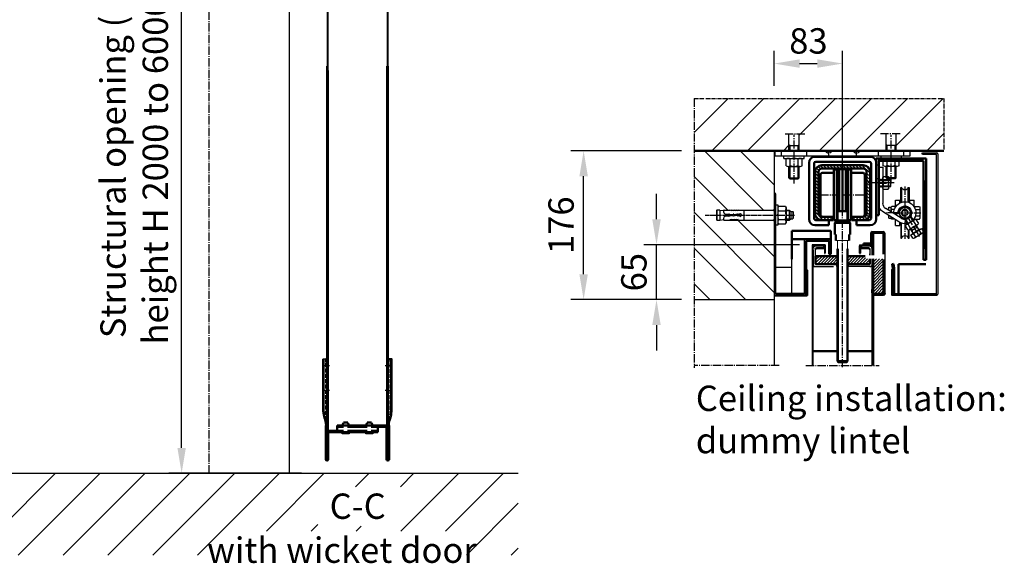
# Model space of a CAD drawing. Extents: x -17872 to 15264, y -3238 to 28362.
# Drawn here: x 14098 to 15264, y -335 to 308 of the extents above; entities that cross this region are included whole.
import ezdxf

# ---------------------------------------------------------------- set-up
doc = ezdxf.new("R2010")
doc.units = 0
for name, pattern in [('AM_DIN_F_W050', [6.25, 4.75, -1.5]), ('AM_DIN_G_W050', [13.75, 9.75, -1.5, 1, -1.5]), ('AM_DIN_G_W050x2', [6.875, 4.75, -0.875, 0.375, -0.875]), ('GEN3', [6.25, 5, -1.25]), ('GEN3A', [3.125, 2.25, -0.875]), ('GEN7', [13.75, 9.75, -1.5, 1, -1.5]), ('GEN7A', [6.875, 5, -0.625, 0.625, -0.625]), ('SOLID', [0])]:
    doc.linetypes.add(name, pattern=pattern)
doc.layers.get('0').update_dxf_attribs({"linetype": 'CONTINUOUS'})
doc.layers.get('DEFPOINTS').update_dxf_attribs({"linetype": 'CONTINUOUS'})
for name, color, linetype in [('0N', 7, 'CONTINUOUS'), ('2', 5, 'CONTINUOUS'), ('3', 6, 'GEN3'), ('3A', 6, 'GEN3A'), ('3N', 6, 'GEN3'), ('4', 3, 'CONTINUOUS'), ('4N', 3, 'CONTINUOUS'), ('7', 4, 'GEN7'), ('7A', 4, 'GEN7A'), ('7AN', 4, 'GEN7A'), ('8', 1, 'CONTINUOUS'), ('9', 253, 'CONTINUOUS')]:
    doc.layers.add(name, color=color, linetype=linetype)
for name, color, linetype, lineweight in [('AM_0', 7, 'CONTINUOUS', 50), ('AM_0N', 7, 'CONTINUOUS', 50), ('AM_2', 5, 'CONTINUOUS', 50), ('AM_3', 6, 'AM_DIN_F_W050', 25), ('AM_4', 3, 'CONTINUOUS', 25), ('AM_5', 3, 'CONTINUOUS', 25), ('AM_6', 2, 'CONTINUOUS', 35), ('AM_7', 4, 'AM_DIN_G_W050', 25), ('AM_8', 1, 'CONTINUOUS', 25), ('AM_9', 253, 'CONTINUOUS', 0)]:
    doc.layers.add(name, color=color, linetype=linetype, lineweight=lineweight)
doc.styles.get("Standard").update_dxf_attribs({"font": 'arial.ttf'})
doc.dimstyles.new('AM_DIN$0', dxfattribs={"dimscale": 20, "dimtxt": 2.5, "dimasz": 2.5, "dimexe": 1, "dimexo": 1, "dimgap": 1.5, "dimtad": 1, "dimdsep": 46, "dimtxsty": 'Standard', "dimcen": 0, "dimclrd": 256, "dimclre": 256, "dimclrt": 2, "dimadec": 0, "dimazin": 2, "dimtp": 0.1, "dimtm": 0.1, "dimtfac": 0.71, "dimtmove": 0, "dimatfit": 3, "dimfxl": 1, "dimlwd": -1, "dimlwe": -1, "dimarcsym": 0})
pattern_1 = [(45, (14412.3587, 711.1026), (-1.767767, 1.767767), [])]

# ---------------------------------------------------------------- blocks, each defined once
blk = doc.blocks.new('Sturz')
blk.add_line((12196.5, -5867.6), (12196.5, -6667.6))
at = {"layer": 'AM_7'}
blk.add_line((12101.7, -5626.7), (12101.7, -6667.6), dxfattribs=at)
blk = doc.blocks.new('*U19')
at = {"layer": '0N'}
for p, q in [((-5.3, 5.6), (-5.3, -5.6)), ((-4.7, 7.5), (-0.2, 7.5)), ((-4.7, 3.8), (-0.2, 3.8)), ((-0.2, 7.5), (-0.2, 5.9)), ((-0.2, 5.9), (-0.2, -5.9)), ((-0.1, 5.8), (-0.1, 5.8)), ((0, 4.4), (0, 5.7)), ((0, -4.4), (0, 4.4)), ((0.4, 4), (6.2, 4)), ((4, 4), (4, -4)), ((13, 4), (13.6, 4)), ((-4.7, -3.8), (-0.2, -3.8)), ((-4.7, -7.5), (-0.2, -7.5)), ((-0.2, -5.9), (-0.2, -7.5)), ((-0.1, -5.8), (-0.1, -5.8)), ((0, -5.7), (0, -4.4)), ((0.4, -4), (6.2, -4)), ((13, -4), (13.6, -4))]:
    blk.add_line(p, q, dxfattribs=at)
for centre, radius, start, end in [((-2.2, 5.6), 3.06, 142.1211, 180), ((-2.2, 5.6), 3.06, 180, 217.8789), ((6, 0), 11.3, 160.5288, 199.4712), ((-0.1, 5.9), 0.1, 180, 270), ((-0.1, 5.7), 0.1, 0, 90), ((0.4, 4.4), 0.4, 180, 270), ((-2.2, -5.6), 3.06, 142.1211, 180), ((-2.2, -5.6), 3.06, 180, 217.8789), ((-0.1, -5.9), 0.1, 90, 180), ((-0.1, -5.7), 0.1, 270, 0), ((0.4, -4.4), 0.4, 90, 180)]:
    blk.add_arc(centre, radius, start, end, dxfattribs=at)
at = {"layer": '3N'}
for p, q in [((13.4, 3.2), (18.7, 3.2)), ((13.6, 4), (19.1, 4)), ((13.4, -3.2), (18.7, -3.2)), ((13.6, -4), (19.1, -4))]:
    blk.add_line(p, q, dxfattribs=at)
at = {"layer": '4N'}
for p, q in [((4, 3.2), (2.7, 4)), ((4, 3.2), (6.2, 3.2)), ((13, 3.2), (13.4, 3.2)), ((4, -3.2), (2.7, -4)), ((4, -3.2), (6.2, -3.2)), ((13, -3.2), (13.4, -3.2))]:
    blk.add_line(p, q, dxfattribs=at)
blk = doc.blocks.new('*U16')
at = {"layer": '0N'}
for p, q in [((0, 5.6), (0, -5.6)), ((6.2, 7.5), (0.6, 7.5)), ((6.2, 3.8), (0.6, 3.8)), ((6.8, 5.6), (6.8, -5.6)), ((6.2, -3.8), (0.6, -3.8)), ((6.2, -7.5), (0.6, -7.5))]:
    blk.add_line(p, q, dxfattribs=at)
for centre, radius, start, end in [((3.1, 5.6), 3.06, 142.1211, 180), ((3.1, 5.6), 3.06, 180, 217.8789), ((11.3, 0), 11.3, 160.5288, 199.4712), ((3.7, 5.6), 3.06, 0, 37.8789), ((3.7, 5.6), 3.06, 322.1211, 0), ((-4.5, 0), 11.3, 340.5288, 19.4712), ((3.1, -5.6), 3.06, 142.1211, 180), ((3.1, -5.6), 3.06, 180, 217.8789), ((3.7, -5.6), 3.06, 0, 37.8789), ((3.7, -5.6), 3.06, 322.1211, 0)]:
    blk.add_arc(centre, radius, start, end, dxfattribs=at)
blk = doc.blocks.new('*U21')
at = {"layer": '0N'}
blk.add_lwpolyline([(-6.5, -3.8), (0, -7.5), (6.5, -3.8), (6.5, 3.8), (0, 7.5), (-6.5, 3.8)], close=True, dxfattribs=at)
for radius in [6.5, 3.32]:
    blk.add_circle((0, 0), radius, dxfattribs=at)
at = {"layer": '4N'}
blk.add_arc((0, 0), 4, 280, 210, dxfattribs=at)
blk = doc.blocks.new('SEILSPANNROLLE')
for p, q in [((-5, 18.8), (-5, -24.1)), ((0, 18.8), (-5, 18.8)), ((0, 18.8), (0, -25.4)), ((-35, -5.2), (-36, -5.2)), ((-36, -5.2), (-36, -23.2)), ((-35, -22.8), (-35, -5.2)), ((-26, -5.2), (-27, -5.2)), ((-27, -5.2), (-27, -22.8)), ((-26, -23.2), (-26, -5.2)), ((-37, -20.2), (-42, -20.2)), ((-42, -28.3), (-42, -20.2)), ((-37, -23.7), (-37, -20.2)), ((-20, -20.2), (-25, -20.2)), ((-25, -23.7), (-25, -20.2)), ((-20, -28.3), (-20, -20.2)), ((-37, -29.9), (-37, -32.7)), ((-26.5, -41.8), (-8.5, -30.4)), ((-25, -29.9), (-25, -32.6)), ((-23.7, -46), (-4.6, -33.9)), ((-42, -43.8), (-42, -42.1)), ((-37, -37.8), (-37, -40.5)), ((-25, -37.9), (-25, -40.9)), ((-18, -36.2), (-23.1, -36.2)), ((-20, -36.2), (-20, -37.7)), ((-20, -50.2), (-20, -43.6)), ((-36, -65.2), (-36, -55.3)), ((-35, -55.5), (-35, -65.2)), ((-27, -65.2), (-27, -47.6)), ((-26, -47.2), (-26, -65.2)), ((-25, -50.2), (-25, -46.7)), ((-20, -50.2), (-25, -50.2)), ((-35, -65.2), (-36, -65.2)), ((-26, -65.2), (-27, -65.2))]:
    blk.add_line(p, q)
for centre, radius, start, end in [((-31, -4), 4.17, 196.2602, 343.7398), ((-31, -35.2), 13, 355.5883, 221.0798), ((-31, -35.2), 8, 352.8192, 269), ((-12.5, -24.1), 7.5, 302.379, 360), ((-10, -25.4), 10, 302.379, 0), ((-31, -35.2), 13, 256.9202, 304.1182), ((-31, -35.2), 8, 269, 304.5962), ((-31, -66.4), 4.17, 16.2602, 163.7398)]:
    blk.add_arc(centre, radius, start, end)
at = {"layer": '0N'}
for p, q in [((-48.2, -27.7), (-48.8, -28.7)), ((-48.8, -28.7), (-48.8, -41.7)), ((-42.6, -27.7), (-48.2, -27.7)), ((-43.4, -31.5), (-48.2, -31.5)), ((-42.6, -27.7), (-42.1, -28.5)), ((-19.4, -27.7), (-19.9, -28.5)), ((-19.4, -27.7), (-15.4, -27.7)), ((-18.6, -31.5), (-15.4, -31.5)), ((-15.4, -27.7), (-14.9, -28.7)), ((-14.9, -34.4), (-14.9, -28.7)), ((-12, -28.7), (-14.9, -28.7)), ((-14.9, -28.7), (-14.9, -28.7)), ((-12, -32.6), (-12, -28.7)), ((-48.2, -42.7), (-48.8, -41.7)), ((-43.4, -39), (-48.2, -39)), ((-42.6, -42.7), (-48.2, -42.7)), ((-42.6, -42.7), (-42.1, -41.9)), ((-18.6, -42.7), (-15.4, -42.7)), ((-15.4, -42.7), (-14.9, -41.7)), ((-14.9, -41.7), (-14.9, -40.4)), ((-12, -41.7), (-14.9, -41.7)), ((-14.9, -41.7), (-14.9, -41.7)), ((-12, -41.7), (-12, -38.5))]:
    blk.add_line(p, q, dxfattribs=at)
for centre, radius, start, end in [((-45.5, -29.6), 3.32, 154.4385, 214.4385), ((-36.4, -35.2), 12.4, 162.383, 197.617), ((-45.3, -29.6), 3.32, 18.0838, 25.5615), ((-16.7, -29.6), 3.32, 154.4385, 161.9162), ((-18.2, -29.6), 3.32, 325.5615, 25.5615), ((-27.3, -35.2), 12.4, 3.5145, 17.617), ((-45.5, -40.8), 3.32, 145.5615, 205.5615), ((-45.3, -40.8), 3.32, 334.4385, 341.9162), ((-18.2, -40.8), 3.32, 334.4385, 8.0457)]:
    blk.add_arc(centre, radius, start, end, dxfattribs=at)
at = {"layer": '3A'}
for p, q in [((0, 4.5), (-5, 4.5)), ((0, -4.5), (-5, -4.5))]:
    blk.add_line(p, q, dxfattribs=at)
at = {"layer": '7'}
for p, q in [((-31, -4.3), (-31, -66.2)), ((-17.1, -35.2), (-49.8, -35.2)), ((-34.5, -41), (-48.3, -63.9))]:
    blk.add_line(p, q, dxfattribs=at)
at = {"layer": '7AN'}
blk.add_line((-23, -35.2), (-9, -35.2), dxfattribs=at)
at = {"layer": '9'}
for radius, start, end in [(13, 221.0798, 256.9202), (8, 209, 269)]:
    blk.add_arc((-31, -35.2), radius, start, end, dxfattribs=at)
at = {"layer": '0N', "xscale": -1}
for name, p, rotation in [('*U21', (-31, -35.3), 270), ('*U19', (-44.4, -57.5), 238.9999999999999), ('*U16', (-37.7, -46.4), 59.00000000000004)]:
    blk.add_blockref(name, p, dxfattribs=dict(at, rotation=rotation))
blk = doc.blocks.new('laufschiene_sn5')
at = {"layer": '8'}
h = blk.add_hatch(dxfattribs=at)
h.set_pattern_fill('_U', color=256, scale=2.7, angle=135, style=0, pattern_type=0)
h.set_pattern_definition([(135, (-2267.6147, -661.7999), (-1.9091883, -1.9091883), [])])
edge = h.paths.add_edge_path()
edge.add_arc((24.5, -57), 4, -90, 0, ccw=False)
edge.add_line((24.5, -61), (13, -61))
edge.add_arc((13, -63), 2, 90, 180)
edge.add_line((11, -63), (11, -65))
edge.add_line((11, -65), (24.5, -65))
edge.add_arc((24.5, -57), 8, 270, 360)
edge.add_line((32.5, -57), (32.5, -8))
edge.add_arc((24.5, -8), 8, 0, 90)
edge.add_line((24.5, 0), (-24.5, 0))
edge.add_arc((-24.5, -8), 8, 90, 180)
edge.add_line((-32.5, -8), (-32.5, -57))
edge.add_arc((-24.5, -57), 8, 180, 270)
edge.add_line((-24.5, -65), (-11, -65))
edge.add_line((-11, -65), (-11, -63))
edge.add_arc((-13, -63), 2, 0, 90)
edge.add_line((-13, -61), (-24.5, -61))
edge.add_arc((-24.5, -57), 4, 180, 270, ccw=False)
edge.add_line((-28.5, -57), (-28.5, -8))
edge.add_arc((-24.5, -8), 4, 90, 180, ccw=False)
edge.add_line((-24.5, -4), (24.5, -4))
edge.add_arc((24.5, -8), 4, 0, 90, ccw=False)
edge.add_line((28.5, -8), (28.5, -57))
for p, q in [((-24.5, 0), (24.5, 0)), ((-32.5, -57), (-32.5, -8)), ((-28.5, -57), (-28.5, -8)), ((-24.5, -4), (24.5, -4)), ((28.5, -8), (28.5, -57)), ((32.5, -8), (32.5, -57)), ((-13, -61), (-24.5, -61)), ((-11, -65), (-24.5, -65)), ((-11, -65), (-11, -63)), ((-11, -65), (-11, -65)), ((11, -65), (11, -63)), ((24.5, -65), (11, -65)), ((11, -65), (11, -65)), ((24.5, -61), (13, -61))]:
    blk.add_line(p, q)
for centre, radius, start, end in [((-24.5, -8), 8, 90, 180), ((24.5, -8), 8, 0, 90), ((-24.5, -8), 4, 90, 180), ((24.5, -8), 4, 0, 90), ((-24.5, -57), 8, 180, 270), ((-24.5, -57), 4, 180, 270), ((24.5, -57), 8, 270, 0), ((24.5, -57), 4, 270, 0), ((-13, -63), 2, 0, 90), ((13, -63), 2, 90, 180)]:
    blk.add_arc(centre, radius, start, end)
blk = doc.blocks.new('mkl')
at = {"layer": 'AM_0'}
for p, q in [((12500.6, 10641.5), (12500.6, 10688.5)), ((12515.6, 10691), (12503.1, 10691)), ((12516.6, 10695), (12520.1, 10695)), ((12516.6, 10635), (12516.6, 10695)), ((12520.1, 10695), (12520.1, 10635)), ((12537.1, 10695), (12533.6, 10695)), ((12533.6, 10695), (12533.6, 10635)), ((12537.1, 10695), (12537.1, 10635)), ((12538.1, 10691), (12550.6, 10691)), ((12553.1, 10641.5), (12553.1, 10688.5)), ((12515.6, 10639), (12503.1, 10639)), ((12520.1, 10635), (12516.6, 10635)), ((12520.8, 10634.5), (12517.8, 10632)), ((12535.8, 10632), (12517.8, 10632)), ((12517.8, 10632), (12517.8, 10618)), ((12532.8, 10634.5), (12535.8, 10632)), ((12533.6, 10635), (12537.1, 10635)), ((12535.8, 10618), (12535.8, 10632)), ((12538.1, 10639), (12550.6, 10639)), ((12517.8, 10618), (12518.8, 10618)), ((12518.8, 10618), (12518.8, 10611)), ((12535.8, 10618), (12534.8, 10618)), ((12534.8, 10618), (12534.8, 10611)), ((12520.8, 10601), (12520.8, 10468.1)), ((12532.8, 10601), (12532.8, 10468.1)), ((12520.8, 10468.1), (12521.8, 10467.1)), ((12520.8, 10468.1), (12532.8, 10468.1)), ((12521.8, 10467.1), (12531.8, 10467.1)), ((12531.8, 10467.1), (12532.8, 10468.1))]:
    blk.add_line(p, q, dxfattribs=at)
for points in [[(12522.8, 10695.5), (12526.8, 10695.5), (12526.8, 10645.5), (12522.8, 10645.5)], [(12526.8, 10695.5), (12530.8, 10695.5), (12530.8, 10645.5), (12526.8, 10645.5)], [(12520.8, 10634.5), (12532.8, 10634.5), (12532.8, 10645.5), (12520.8, 10645.5)]]:
    blk.add_lwpolyline(points, close=True, dxfattribs=at)
for centre, radius, start, end in [((12503.1, 10688.5), 2.5, 90, 180), ((12515.6, 10692), 1, 270, 360), ((12538.1, 10692), 1, 180, 270), ((12550.6, 10688.5), 2.5, 0, 90), ((12503.1, 10641.5), 2.5, 180, 270), ((12550.6, 10641.5), 2.5, 270, 0), ((12515.6, 10638), 1, 0, 90), ((12538.1, 10638), 1, 90, 180)]:
    blk.add_arc(centre, radius, start, end, dxfattribs=at)
at = {"layer": 'AM_4'}
for p, q in [((12521.8, 10601), (12521.8, 10467.1)), ((12531.8, 10601), (12531.8, 10467.1))]:
    blk.add_line(p, q, dxfattribs=at)
at = {"layer": 'AM_7'}
for p, q in [((12526.8, 10461), (12526.8, 10692.1)), ((12500.5, 10665), (12553.2, 10665))]:
    blk.add_line(p, q, dxfattribs=at)
at = {"layer": 'AM_9'}
for p, q in [((12518.8, 10611), (12534.8, 10611)), ((12520.8, 10611), (12520.8, 10601)), ((12532.8, 10611), (12532.8, 10601))]:
    blk.add_line(p, q, dxfattribs=at)
at = {"layer": 'AM_0', "lineweight": 0}
blk.add_blockref('laufschiene_sn5', (12526.8, 10700), dxfattribs=at)
blk = doc.blocks.new('DUEBEL-DECKE-2')
for p, q in [((-6, 0), (-6, 20)), ((6, 0), (6, 20)), ((-6, 6.2), (6, 6.2)), ((-12, -9), (-12, -6)), ((-12, -9), (12, -9)), ((-9.4, -17.6), (-9.4, -9.9)), ((-4.7, -17.6), (-4.7, -9.9)), ((4.7, -17.6), (4.7, -9.9)), ((9.4, -17.6), (9.4, -9.9)), ((12, -9), (12, -6)), ((-7.1, -18.4), (7.1, -18.4)), ((-6, -31.9), (-6, -18.4)), ((6, -31.9), (6, -18.4)), ((-6, -31.9), (6, -31.9)), ((-6, -31.9), (-4.8, -33.1)), ((-4.8, -33.1), (4.8, -33.1)), ((4.8, -33.1), (6, -31.9))]:
    blk.add_line(p, q)
for centre, radius, start, end in [((-7.1, -12.7), 3.65, 49.932, 130.068), ((0, -22.3), 13.3, 69.3345, 110.6655), ((7.1, -12.7), 3.65, 49.932, 130.068), ((-7.1, -14.8), 3.65, 229.932, 270), ((-7.1, -14.8), 3.65, 270, 310.068), ((0, -5.1), 13.3, 249.3345, 270), ((0, -5.1), 13.3, 270, 290.6655), ((7.1, -14.8), 3.65, 229.932, 270), ((7.1, -14.8), 3.65, 270, 310.068)]:
    blk.add_arc(centre, radius, start, end)
at = {"layer": '4'}
for p, q in [((-6, 7.4), (-4.8, 6.2)), ((-4.8, 0), (-4.8, 6.2)), ((4.8, 6.2), (6, 7.4)), ((4.8, 0), (4.8, 6.2)), ((-4.8, -33.1), (-4.8, -18.4)), ((4.8, -33.1), (4.8, -18.4))]:
    blk.add_line(p, q, dxfattribs=at)
at = {"layer": '7'}
for p, q in [((-10.7, 20), (13.1, 20)), ((0, -38.6), (0, 19))]:
    blk.add_line(p, q, dxfattribs=at)
blk = doc.blocks.new('*D62')
at = {"layer": 'AM_5', "transparency": 16777216}
for p, q in [((14307.1, 571.5), (14274.8, 571.5)), ((14289.8, -198.5), (14289.8, 541.5)), ((14431.5, -228.5), (14274.8, -228.5))]:
    blk.add_line(p, q, dxfattribs=at)
for points in [[(14284.8, 541.5), (14294.8, 541.5), (14289.8, 571.5)], [(14284.8, -198.5), (14294.8, -198.5), (14289.8, -228.5)]]:
    blk.add_solid(points, dxfattribs=at)
at = {"layer": 'DEFPOINTS', "color": 0, "transparency": 16777216}
for p in [(14289.8, 571.5), (14322.1, 571.5), (14446.5, -228.5)]:
    blk.add_point(p, dxfattribs=at)
at = {"layer": 'AM_5', "color": 2, "transparency": 16777216, "insert": (14237.5, 171.5), "char_height": 30, "attachment_point": 5, "rotation": 90}
blk.add_mtext('Structural opening (RRM)\\Pheight H 2000 to 6000 mm', dxfattribs=at)
blk = doc.blocks.new('*D64')
at = {"layer": 'AM_5', "transparency": 16777216}
for p, q in [((14851.9, 71.8), (14851.9, 101.8)), ((15021.2, 41.8), (14836.9, 41.8)), ((14851.9, -23.2), (14851.9, 41.8)), ((14881.4, -23.2), (14836.9, -23.2)), ((14851.9, -53.2), (14851.9, -83.2))]:
    blk.add_line(p, q, dxfattribs=at)
for points in [[(14846.9, 71.8), (14856.9, 71.8), (14851.9, 41.8)], [(14846.9, -53.2), (14856.9, -53.2), (14851.9, -23.2)]]:
    blk.add_solid(points, dxfattribs=at)
at = {"layer": 'DEFPOINTS', "color": 0, "transparency": 16777216}
for p in [(14851.9, 41.8), (15036.2, 41.8), (14896.4, -23.2)]:
    blk.add_point(p, dxfattribs=at)
at = {"layer": 'AM_5', "color": 2, "transparency": 16777216, "insert": (14829, 9.3), "char_height": 30, "attachment_point": 5, "rotation": 90}
blk.add_mtext('65', dxfattribs=at)
blk = doc.blocks.new('*D65')
at = {"layer": 'AM_5', "transparency": 16777216}
for p, q in [((14991.2, 229.7), (14991.2, 271)), ((15072.2, 96.3), (15072.2, 271)), ((15021.2, 256), (15042.2, 256))]:
    blk.add_line(p, q, dxfattribs=at)
for points in [[(15021.2, 261), (15021.2, 251), (14991.2, 256)], [(15042.2, 261), (15042.2, 251), (15072.2, 256)]]:
    blk.add_solid(points, dxfattribs=at)
at = {"layer": 'DEFPOINTS', "color": 0, "transparency": 16777216}
for p in [(15072.2, 256), (14991.2, 214.7), (15072.2, 81.3)]:
    blk.add_point(p, dxfattribs=at)
at = {"layer": 'AM_5', "color": 2, "transparency": 16777216, "insert": (15031.7, 278.9), "char_height": 30, "attachment_point": 5}
blk.add_mtext('83', dxfattribs=at)
blk = doc.blocks.new('*D66')
at = {"layer": 'AM_5', "transparency": 16777216}
for p, q in [((14881.4, 152.8), (14750.6, 152.8)), ((14765.6, 6.8), (14765.6, 122.8)), ((14881.4, -23.2), (14750.6, -23.2))]:
    blk.add_line(p, q, dxfattribs=at)
for points in [[(14760.6, 122.8), (14770.6, 122.8), (14765.6, 152.8)], [(14760.6, 6.8), (14770.6, 6.8), (14765.6, -23.2)]]:
    blk.add_solid(points, dxfattribs=at)
at = {"layer": 'DEFPOINTS', "color": 0, "transparency": 16777216}
for p in [(14765.6, 152.8), (14896.4, 152.8), (14896.4, -23.2)]:
    blk.add_point(p, dxfattribs=at)
at = {"layer": 'AM_5', "color": 2, "transparency": 16777216, "insert": (14742.8, 64.8), "char_height": 30, "attachment_point": 5, "rotation": 90}
blk.add_mtext('176', dxfattribs=at)

msp = doc.modelspace()

# ---------------------------------------------------------------- hatches: boundary and pattern name
at = {"layer": 'AM_8'}
h = msp.add_hatch(dxfattribs=at)
h.set_pattern_fill('_U', color=256, scale=30, angle=45, style=0, pattern_type=0)
h.set_pattern_definition([(45, (0, 0), (-21.213203, 21.213203), [])])
h.paths.add_polyline_path([(15135.7, 172.8), (15135.7, 152.8), (15192.1, 152.8), (15192.1, 214.7), (14896.4, 214.7), (14896.4, 152.8), (15008.7, 152.8), (15008.7, 172.8), (15020.7, 172.8), (15020.7, 152.8), (15123.7, 152.8), (15123.7, 172.8)])
h = msp.add_hatch(dxfattribs=at)
h.set_pattern_fill('_U', color=256, scale=30, angle=-45, style=0, pattern_type=0)
h.set_pattern_definition([(315, (0, 0), (21.213203, 21.213203), [])])
edge = h.paths.add_edge_path()
edge.add_line((14922.7, 82.2), (14923.2, 82.7))
edge.add_line((14923.2, 82.7), (14926.7, 82.7))
edge.add_line((14926.7, 82.7), (14931.3, 82.2))
edge.add_arc((14934.5, 81.1), 3.35, 159.0905, 161.6489, ccw=False)
edge.add_arc((14932.1, 82), 0.8, 90, 155.8523, ccw=False)
edge.add_line((14932.1, 82.8), (14938.7, 82.8))
edge.add_line((14938.7, 82.8), (14941.2, 82.9))
edge.add_line((14941.2, 82.9), (14941.2, 82.8))
edge.add_line((14941.2, 82.8), (14943.7, 82.9))
edge.add_line((14943.7, 82.9), (14943.7, 82.8))
edge.add_line((14943.7, 82.8), (14946.2, 82.9))
edge.add_line((14946.2, 82.9), (14946.2, 82.8))
edge.add_line((14946.2, 82.8), (14948.7, 82.9))
edge.add_line((14948.7, 82.9), (14948.7, 82.8))
edge.add_line((14948.7, 82.8), (14955.1, 82.8))
edge.add_line((14955.1, 82.8), (14955.1, 81))
edge.add_line((14955.1, 81), (14955.2, 81))
edge.add_line((14955.2, 81), (14955.2, 82.7))
edge.add_line((14955.2, 82.7), (14991.2, 82.7))
edge.add_line((14991.2, 82.7), (14991.2, 152.8))
edge.add_line((14991.2, 152.8), (14896.4, 152.8))
edge.add_line((14896.4, 152.8), (14896.4, -23.2))
edge.add_line((14896.4, -23.2), (14991.2, -23.2))
edge.add_line((14991.2, -23.2), (14991.2, 70.9))
edge.add_line((14991.2, 70.9), (14955.2, 70.9))
edge.add_line((14955.2, 70.9), (14955.2, 72.5))
edge.add_line((14955.2, 72.5), (14955.1, 72.5))
edge.add_line((14955.1, 72.5), (14955.1, 70.8))
edge.add_line((14955.1, 70.8), (14948.7, 70.8))
edge.add_line((14948.7, 70.8), (14948.7, 70.7))
edge.add_line((14948.7, 70.7), (14946.2, 70.8))
edge.add_line((14946.2, 70.8), (14946.2, 70.7))
edge.add_line((14946.2, 70.7), (14943.7, 70.8))
edge.add_line((14943.7, 70.8), (14943.7, 70.7))
edge.add_line((14943.7, 70.7), (14941.2, 70.8))
edge.add_line((14941.2, 70.8), (14941.2, 70.7))
edge.add_line((14941.2, 70.7), (14938.7, 70.8))
edge.add_line((14938.7, 70.8), (14932.1, 70.8))
edge.add_arc((14932.1, 71.6), 0.8, 204.1477, 270, ccw=False)
edge.add_arc((14934.5, 72.5), 3.35, 198.3511, 200.9095, ccw=False)
edge.add_line((14931.3, 71.4), (14926.7, 70.9))
edge.add_line((14926.7, 70.9), (14923.2, 70.9))
edge.add_line((14923.2, 70.9), (14922.7, 71.4))
edge.add_line((14922.7, 71.4), (14922.7, 82.2))
h = msp.add_hatch(dxfattribs=at)
h.set_pattern_fill('_U', color=256, scale=2.5, angle=45, style=0, pattern_type=0)
h.set_pattern_definition(pattern_1)
edge = h.paths.add_edge_path()
edge.add_arc((15041.7, 20.3), 1.5, 180, 270)
edge.add_line((15041.7, 18.8), (15066.2, 18.8))
edge.add_line((15066.2, 18.8), (15066.2, 28.3))
edge.add_line((15066.2, 28.3), (15040.2, 28.3))
edge.add_line((15040.2, 28.3), (15040.2, 20.3))
h = msp.add_hatch(dxfattribs=at)
h.set_pattern_fill('_U', color=256, scale=2.5, angle=45, style=0, pattern_type=0)
h.set_pattern_definition(pattern_1)
edge = h.paths.add_edge_path()
edge.add_line((15078.2, 18.8), (15102.7, 18.8))
edge.add_arc((15102.7, 20.3), 1.5, 270, 360)
edge.add_line((15104.2, 20.3), (15104.2, 25.2))
edge.add_line((15104.2, 25.2), (15100.8, 25.2))
edge.add_line((15100.8, 25.2), (15097.1, 27.3))
edge.add_line((15097.1, 27.3), (15099, 28.3))
edge.add_line((15099, 28.3), (15078.2, 28.3))
edge.add_line((15078.2, 28.3), (15078.2, 18.8))
h = msp.add_hatch(dxfattribs=at)
h.set_pattern_fill('_U', color=256, scale=2.5, angle=45, style=0, pattern_type=0)
h.set_pattern_definition([(45, (14412.3587, 711.1026), (-1.767767, 1.767767), [])])
edge = h.paths.add_edge_path()
edge.add_line((15119.5, 25.2), (15108.2, 25.2))
edge.add_line((15108.2, 25.2), (15108.2, -16.2))
edge.add_line((15108.2, -16.2), (15120.2, -16.2))
edge.add_arc((15120.2, -15.7), 0.5, 270, 360)
edge.add_line((15120.7, -15.7), (15120.7, 24.1))
edge.add_line((15120.7, 24.1), (15119.5, 25.2))
for points in [[(15029.2, 11.8), (15029.2, -18.2), (15030.2, -18.2), (15030.2, 11.8)], [(15131.7, 12.3), (15131.7, -17.7), (15130.7, -17.7), (15130.7, 12.3)]]:
    msp.add_hatch(color=256, dxfattribs=at).paths.add_polyline_path(points)
h = msp.add_hatch(dxfattribs=at)
h.set_pattern_fill('_U', color=256, scale=37.5, angle=45, style=0, pattern_type=0)
h.set_pattern_definition([(45, (12142.817, 743.72), (-26.5165, 26.5165), [])])
h.paths.add_polyline_path([(14614.1, -325.5), (14614.1, -297), (14345.1, -297), (14345.1, -325.5), (14083.9, -325.5), (14083.9, -297.8), (13794.9, -297.8), (13794.9, -325.5), (13564.1, -325.5), (13564.1, -299.4), (13261, -299.4), (13261, -325.5), (13188.9, -325.5), (13188.9, -228.5), (14688.2, -228.5), (14688.2, -325.5)])
h.paths.add_polyline_path([(14541.1, -289.2), (14541.1, -291), (14455.3, -291), (14455.3, -289.2), (14450.3, -289.2), (14450.3, -244.4), (14548.8, -244.4), (14548.8, -289.2)], flags=16)
h.paths.add_polyline_path([(13914, -290), (13914, -244.2), (14004.8, -244.2), (14004.8, -290)], flags=16)
h.paths.add_polyline_path([(13382.4, -291.5), (13382.4, -244.2), (13482.6, -244.2), (13482.6, -291.5)], flags=16)

# ---------------------------------------------------------------- linework, layer by layer
for p, q in [((14461.9, 371), (14461.9, 211.7)), ((14462.9, 371), (14462.9, 247.8)), ((14532.9, 351), (14532.9, 211.6)), ((14533.9, 351), (14533.9, 211.6)), ((14991.2, 152.8), (14991.2, -19.2)), ((14992.2, 146.8), (14992.2, 152.8)), ((14996.2, 152.8), (15148.2, 152.8)), ((14999.7, 146.8), (14999.7, 152.8)), ((15029.7, 146.8), (15029.7, 152.8)), ((15114.7, 146.8), (15114.7, 152.8)), ((15144.7, 146.8), (15144.7, 152.8)), ((15152.2, 146.8), (15152.2, 152.8)), ((14992.2, 146.8), (15152.2, 146.8)), ((15050.7, 145.8), (15050.7, 146.8)), ((15060.7, 145.8), (15060.7, 146.8)), ((15083.7, 145.8), (15083.7, 146.8)), ((15092.2, 145.8), (15100.2, 145.8)), ((15093.7, 145.8), (15093.7, 146.8)), ((15166.7, 150.3), (15183.7, 150.3)), ((15166.7, 148.8), (15182.7, 148.8)), ((15183.2, 148.3), (15170.7, 148.3)), ((15183.2, -15.7), (15183.2, 148.3)), ((15184.7, 149.3), (15184.7, -16.7)), ((15104.4, 118), (15104.4, 111.5)), ((14923.2, 82.7), (14922.7, 82.2)), ((14922.7, 82.2), (14922.7, 71.4)), ((14923.2, 82.7), (14923.2, 70.9)), ((14926.7, 82.7), (14923.2, 82.7)), ((14926.7, 82.7), (14926.7, 70.9)), ((14926.7, 82.7), (14931.3, 82.2)), ((14932.1, 82.8), (14938.7, 82.8)), ((14938.7, 82.8), (14941.2, 82.9)), ((14938.7, 82.8), (14938.7, 82.6)), ((14941.2, 81.9), (14938.7, 82.6)), ((14941.2, 82.9), (14941.2, 81.9)), ((14941.2, 82.8), (14943.7, 82.9)), ((14943.7, 81.9), (14941.2, 82.6)), ((14943.7, 82.9), (14943.7, 81.9)), ((14943.7, 82.8), (14946.2, 82.9)), ((14946.2, 81.9), (14943.7, 82.6)), ((14946.2, 82.9), (14946.2, 81.9)), ((14946.2, 82.8), (14948.7, 82.9)), ((14948.7, 81.9), (14946.2, 82.6)), ((14948.7, 82.9), (14948.7, 81.9)), ((14948.7, 82.8), (14955.1, 82.8)), ((14955.1, 82.8), (14955.1, 70.8)), ((14955.2, 82.7), (14990.2, 82.7)), ((14955.2, 82.7), (14955.2, 70.9)), ((15005.3, 82.8), (15009, 82.8)), ((15009, 82.8), (15009, 70.8)), ((15009, 82.8), (15010.8, 81)), ((14922.7, 71.4), (14923.2, 70.9)), ((14923.2, 70.9), (14926.7, 70.9)), ((14926.7, 70.9), (14931.3, 71.4)), ((14932.1, 70.8), (14938.7, 70.8)), ((14934.1, 77.8), (14935.2, 77.8)), ((14934.1, 75.8), (14935.2, 75.8)), ((14935.2, 77.8), (14937.6, 77.8)), ((14935.2, 75.8), (14937.6, 75.7)), ((14938.1, 77.8), (14939.9, 77.4)), ((14938.1, 75.8), (14939.9, 76.2)), ((14941.2, 71.7), (14938.7, 71)), ((14938.7, 70.8), (14938.7, 71)), ((14938.7, 70.8), (14941.2, 70.7)), ((14940.7, 77.4), (14942.5, 77.8)), ((14940.7, 76.2), (14942.5, 75.8)), ((14941.2, 70.7), (14941.2, 71.7)), ((14943.7, 71.7), (14941.2, 71)), ((14941.2, 70.8), (14943.7, 70.7)), ((14941.7, 77.6), (14941.7, 76)), ((14943.3, 77.8), (14945.1, 77.4)), ((14943.3, 75.8), (14945.1, 76.2)), ((14943.7, 70.7), (14943.7, 71.7)), ((14946.2, 71.7), (14943.7, 71)), ((14943.7, 70.8), (14946.2, 70.7)), ((14947.7, 77.8), (14945.9, 77.4)), ((14947.7, 75.8), (14945.9, 76.2)), ((14946.2, 70.7), (14946.2, 71.7)), ((14948.7, 71.7), (14946.2, 71)), ((14946.2, 70.8), (14948.7, 70.7)), ((14948.7, 70.7), (14948.7, 71.7)), ((14948.7, 70.8), (14955.1, 70.8)), ((14955.1, 81), (14955.2, 81)), ((14955.1, 72.5), (14955.2, 72.5)), ((14955.2, 70.9), (14990.2, 70.9)), ((15005.3, 70.8), (15009, 70.8)), ((15009, 70.8), (15010.8, 72.5)), ((15010.8, 81), (15010.8, 72.5)), ((15010.8, 81), (15013.3, 81)), ((15010.8, 72.5), (15013.3, 72.5)), ((15013.3, 81), (15013.3, 72.5)), ((15013.3, 81), (15013.8, 80.5)), ((15013.8, 73), (15013.3, 72.5)), ((15013.8, 80.5), (15013.8, 73)), ((15027.2, -16.2), (15027.2, 48.5)), ((15105.2, 55.3), (15105.2, 43.8)), ((15107.2, 57.3), (15120.2, 57.3)), ((15107.2, 55.8), (15120.2, 55.8)), ((15120.7, 31.3), (15120.7, 55.3)), ((15122.2, 55.3), (15122.2, -15.7)), ((15036.2, 41.8), (15036.2, -100.9)), ((15051.7, 41.8), (15036.2, 41.8)), ((15037.2, -100.9), (15037.2, 40.8)), ((15037.2, 35.8), (15037.2, 18.8)), ((15040.2, 21.3), (15040.2, 36.3)), ((15040.2, 20.3), (15040.2, 35.8)), ((15050.7, 40.8), (15050.7, 31.8)), ((15051.7, 41.8), (15051.7, 31.8)), ((15051.7, 31.8), (15051.7, 40.3)), ((15092.2, 41.8), (15092.2, 31.8)), ((15092.2, 41.8), (15108.2, 41.8)), ((15092.2, 31.8), (15092.2, 40.3)), ((15093.2, 40.8), (15093.2, 31.8)), ((15104.2, 36.3), (15104.2, 29.4)), ((15107.2, 29.4), (15107.2, 40.8)), ((15108.2, 30.2), (15108.2, 36.8)), ((15012.2, -16.2), (15012.2, 24.8)), ((15037.2, 34.8), (15037.2, 18.3)), ((15104.2, 30.2), (15104.2, 30.8)), ((15104.2, 30.2), (15104.2, 29.4)), ((15104.2, 29.4), (15104.2, 30.2)), ((15104.2, 20.3), (15104.2, 25.2)), ((15104.2, 25.2), (15104.2, 21.3)), ((15107.2, 30.8), (15107.2, 30.2)), ((15107.2, 30.2), (15107.2, 29.4)), ((15107.2, 29.4), (15107.2, 30.2)), ((15107.2, -100.9), (15107.2, 25.2)), ((15107.2, 25.2), (15107.2, 18.8)), ((15108.2, 29.4), (15108.2, 30.2)), ((15108.2, 3.9), (15108.2, 25.2)), ((15120.7, 30.5), (15120.7, 31.3)), ((15120.7, 4.5), (15120.7, 24.1)), ((15012.2, 14.8), (14993.2, 14.8)), ((15037.2, 15.8), (15060.2, 15.8)), ((15065.2, 18.8), (15041.7, 18.8)), ((15060.2, 15.8), (15061.2, 15.8)), ((15065.2, 15.8), (15065.2, 18.8)), ((15079.2, 18.8), (15102.7, 18.8)), ((15079.2, 15.8), (15079.2, 18.8)), ((15107.2, 15.8), (15079.2, 15.8)), ((15107.2, -15.3), (15107.2, -11.1)), ((15108.2, -15.3), (15108.2, -11.1)), ((15120.7, -15.9), (15120.7, -10.5)), ((14896.4, -23.2), (14991.2, -23.2)), ((14991.2, -19.2), (14991.2, -100.9)), ((15182.7, -16.2), (15133.2, -16.2)), ((14456.9, -155.7), (14456.9, -93.5)), ((14460.4, -93.5), (14456.9, -93.5)), ((14458.4, -155.7), (14458.4, -93.5)), ((14533.9, -93.5), (14535.4, -93.5)), ((14537.4, -155.7), (14537.4, -93.5)), ((14538.9, -155.7), (14538.9, -93.5)), ((14460.4, -172), (14460.4, -173.5))]:
    msp.add_line(p, q)
at = {"color": 7, "linetype": 'SOLID'}
for p, q in [((15104.4, 118), (15105.2, 118.8)), ((15105.2, 118.8), (15105.9, 118.8)), ((15105.2, 110.8), (15105.2, 118.8)), ((15114.9, 118.8), (15129.4, 118.8)), ((15129.4, 110.8), (15129.4, 118.8)), ((15104.4, 111.5), (15105.2, 110.8)), ((15105.2, 110.8), (15105.9, 110.8)), ((15114.9, 110.8), (15129.4, 110.8)), ((14993.2, -16.2), (14993.2, 101.8))]:
    msp.add_line(p, q, dxfattribs=at)
msp.add_lwpolyline([(14993.2, 64.8), (14993.2, 88.8), (14995.3, 88.8), (14995.3, 64.8)], close=True)
for centre, radius, start, end in [((15182.7, 148.3), 0.5, 0, 90), ((15183.7, 149.3), 1, 0, 90), ((14934.5, 81.1), 3.35, 159.0905, 263.2292), ((14932.1, 82), 0.8, 90, 155.8523), ((14934.5, 72.5), 3.35, 96.7708, 200.9095), ((14932.1, 71.6), 0.8, 204.1477, 270), ((14937.7, 75.8), 2, 78.4092, 91.1551), ((14937.7, 77.7), 2, 268.8449, 281.5908), ((14940.3, 79.4), 2, 258.4092, 281.5908), ((14940.3, 74.2), 2, 78.4092, 101.5908), ((14942.9, 75.8), 2, 78.4092, 101.5908), ((14942.9, 77.7), 2, 258.4092, 281.5908), ((14945.5, 79.4), 2, 258.4092, 281.5908), ((14945.5, 74.2), 2, 78.4092, 101.5908), ((14948, 74.7), 3.15, 57.7603, 95.8822), ((14948, 78.9), 3.15, 264.1178, 302.2397), ((14951.1, 76.8), 1.5, 201.1129, 158.8871), ((15107.2, 55.3), 2, 90, 180), ((15107.2, 55.3), 0.5, 90, 180), ((15120.2, 55.3), 2, 0, 90), ((15120.2, 55.3), 0.5, 0, 90), ((15040.2, 18.8), 3, 180, 270), ((15041.7, 20.3), 1.5, 180, 270), ((15102.7, 20.3), 1.5, 270, 0), ((15104.2, 18.8), 3, 270, 0), ((15120.2, -15.7), 0.5, 270, 0), ((15182.7, -15.7), 0.5, 270, 0), ((15183.7, -16.7), 1, 270, 0), ((14479.5, -155.4), 22.5, 180.7503, 200.2318), ((14440.4, -172.1), 20, 0, 26.5651), ((14478.4, -155.7), 20, 180, 204.1468), ((14555.4, -172.1), 20, 153.4349, 180), ((14517.4, -155.7), 20, 335.8532, 0), ((14516.4, -155.4), 22.5, 339.7682, 359.2497), ((14441.9, -172), 20, 0, 24.1468), ((14553.9, -172), 20, 155.8532, 180)]:
    msp.add_arc(centre, radius, start, end)
at = {"layer": '0N'}
for p, q in [((15120.5, 122.3), (15119.9, 121.3)), ((15119.9, 108.3), (15119.9, 121.3)), ((15120.5, 122.3), (15126.1, 122.3)), ((15120.5, 118.5), (15126.1, 118.5)), ((15126.1, 122.3), (15126.7, 121.3)), ((15126.7, 108.3), (15126.7, 121.3)), ((15120.5, 107.3), (15119.9, 108.3)), ((15120.5, 111), (15126.1, 111)), ((15120.5, 107.3), (15126.1, 107.3)), ((15126.1, 107.3), (15126.7, 108.3)), ((14996.1, 87.2), (14995.3, 85.8)), ((14995.3, 85.8), (14995.3, 67.8)), ((14996.1, 87.2), (15004.5, 87.2)), ((14996.1, 82), (15004.5, 82)), ((15004.5, 87.2), (15005.3, 85.8)), ((15005.3, 85.8), (15005.3, 67.8)), ((14996.1, 71.6), (15004.5, 71.6)), ((14996.1, 66.4), (14995.3, 67.8)), ((14996.1, 66.4), (15004.5, 66.4)), ((15004.5, 66.4), (15005.3, 67.8))]:
    msp.add_line(p, q, dxfattribs=at)
for centre, radius, start, end in [((15123.2, 120.4), 3.32, 154.4385, 214.4385), ((15132.3, 114.8), 12.4, 162.383, 197.617), ((15123.4, 120.4), 3.32, 325.5615, 25.5615), ((15114.3, 114.8), 12.4, 342.383, 17.617), ((15123.2, 109.2), 3.32, 145.5615, 205.5615), ((15123.4, 109.2), 3.32, 334.4385, 34.4385), ((14999.9, 84.6), 4.6, 154.4385, 214.4385), ((15012.4, 76.8), 17.2, 162.383, 197.617), ((15000.7, 84.6), 4.6, 325.5615, 25.5615), ((14988.1, 76.8), 17.2, 342.383, 17.617), ((14999.9, 69), 4.6, 145.5615, 205.5615), ((15000.7, 69), 4.6, 334.4385, 34.4385)]:
    msp.add_arc(centre, radius, start, end, dxfattribs=at)
at = {"layer": '2'}
msp.add_line((13186.6, -228.5), (14688.2, -228.5), dxfattribs=at)
at = {"layer": '3'}
for centre in [(15055.7, 154.7), (15088.7, 154.7)]:
    msp.add_arc(centre, 4.45, 205.9892, 334.0108, dxfattribs=at)
at = {"layer": '4'}
for p, q in [((15104.4, 118), (15105.9, 118)), ((15114.9, 118), (15129.4, 118)), ((15104.4, 111.5), (15105.9, 111.5)), ((15114.9, 111.5), (15129.4, 111.5)), ((15010.1, 81.7), (15005.3, 81.7)), ((15010.1, 71.9), (15005.3, 71.9))]:
    msp.add_line(p, q, dxfattribs=at)
at = {"layer": '7'}
for p, q in [((15055.7, 144.4), (15055.7, 154.2)), ((15088.7, 144.4), (15088.7, 153.7)), ((14997.1, -100.9), (14896.4, -100.9)), ((15028.8, -100.9), (15115.3, -100.9))]:
    msp.add_line(p, q, dxfattribs=at)
at = {"layer": '7A'}
msp.add_line((14909.4, 76.8), (15015.4, 76.8), dxfattribs=at)
at = {"layer": '7AN'}
msp.add_line((15133.1, 114.8), (15102.4, 114.8), dxfattribs=at)
at = {"layer": 'AM_0'}
for p, q in [((14461.9, 253), (14462, -93.5)), ((14463, -177.1), (14462.9, 247.8)), ((14532.9, 253), (14533, -172)), ((14533.9, 253), (14534, -99.9)), ((15104.9, 145.8), (15039.4, 145.8)), ((15111.9, 76.8), (15111.9, 143.8)), ((15111.9, 143.8), (15170.9, 143.8)), ((15167.9, 140.8), (15114.9, 140.8)), ((15114.9, 140.8), (15114.9, 76.8)), ((15166.7, 150.3), (15166.7, 148.8)), ((15167.9, 140.8), (15167.9, 23.8)), ((15170.9, 143.8), (15170.9, 23.8)), ((15032.4, 138.8), (15032.4, 71.8)), ((15038.4, 137.8), (15038.4, 72.8)), ((15103.9, 139.8), (15040.4, 139.8)), ((15105.9, 72.8), (15105.9, 137.8)), ((15111.9, 71.8), (15111.9, 138.8)), ((15170.7, 117.8), (15170.7, 36.8)), ((15114.9, 114.8), (15124.3, 114.8)), ((14993.2, 101.8), (14991.2, 101.8)), ((14990.2, 82.7), (14991.2, 82.7)), ((14993.2, 84.8), (14991.2, 84.8)), ((14990.2, 70.9), (14991.2, 70.9)), ((15040.4, 70.8), (15055.7, 70.8)), ((15055.7, 70.8), (15055.7, 64.8)), ((15088.7, 70.8), (15088.7, 64.8)), ((15088.7, 70.8), (15103.9, 70.8)), ((15114.9, 76.8), (15111.9, 76.8)), ((14993.2, 68.8), (14991.2, 68.8)), ((15039.4, 64.8), (15055.7, 64.8)), ((15088.7, 64.8), (15104.9, 64.8)), ((15012.2, 48.5), (15012.2, 58)), ((15012.2, 58), (15058.2, 58)), ((15012.2, 24.8), (15012.2, 48.5)), ((15027.2, 48.5), (15012.2, 48.5)), ((15058.2, 48.5), (15027.2, 48.5)), ((15058.2, 58), (15058.2, 48.5)), ((15058.2, 30.5), (15058.2, 48.5)), ((15106.7, 55.3), (15106.7, 43.8)), ((15029.2, -18.2), (15029.2, 46.5)), ((15056.2, 46.5), (15029.2, 46.5)), ((15050.7, 40.8), (15037.2, 40.8)), ((15041.7, 37.8), (15050.2, 37.8)), ((15050.2, 37.8), (15050.2, 40.8)), ((15056.2, 30.5), (15056.2, 46.5)), ((15093.2, 40.8), (15107.2, 40.8)), ((15094.2, 37.8), (15094.2, 40.8)), ((15102.7, 37.8), (15094.2, 37.8)), ((15104.7, 43.3), (15096.7, 43.3)), ((15096.7, 43.3), (15096.7, 41.8)), ((15051.7, 31.8), (15050.7, 31.8)), ((15056.2, 30.5), (15058.2, 30.5)), ((15092.2, 31.8), (15093.2, 31.8)), ((15170.9, 23.8), (15167.9, 23.8)), ((15066.2, 18.8), (15042.7, 18.8)), ((15098.7, 18.8), (15078.2, 18.8)), ((15130.8, 18.8), (15132.3, 19)), ((15131.7, 13.8), (15130.8, 18.8)), ((15131.7, -17.7), (15131.7, 13.8)), ((15133.2, 13.9), (15132.3, 19)), ((15133.2, -16.2), (15133.2, 13.9)), ((15158.2, 18.8), (15138.2, 18.8)), ((15138.2, 18.8), (15138.2, -16.2)), ((15158.2, 18.8), (15170.7, 18.8)), ((15107.2, -11.1), (15107.2, -11.1)), ((15107.2, -11.1), (15107.2, -15.3)), ((15108.2, -11.1), (15108.2, -15.3)), ((15029.2, -18.2), (14991.2, -18.2)), ((15027.2, -16.2), (14993.2, -16.2)), ((15120.2, -16.2), (15108.2, -16.2)), ((15108.2, -16.2), (15108.2, -18.2)), ((15108.2, -17.7), (15120.2, -17.7)), ((15131.7, -17.7), (15183.7, -17.7)), ((15037.2, -84.2), (15066.2, -84.2)), ((15078.2, -84.2), (15107.2, -84.2)), ((14460.4, -93.5), (14461.9, -93.5)), ((14460.4, -98.5), (14461.9, -98.5)), ((14461.9, -93.5), (14461.9, -212)), ((14533.9, -93.5), (14533.9, -212)), ((14535.4, -98.5), (14533.9, -98.5)), ((14535.4, -93.5), (14538.9, -93.5)), ((14460.4, -133.5), (14461.9, -133.5)), ((14535.4, -133.5), (14533.9, -133.5)), ((14460.4, -172), (14460.4, -212)), ((14473.9, -172), (14473.9, -173.5)), ((14480.5, -172), (14473.9, -172)), ((14473.9, -173.5), (14481.5, -173.5)), ((14473.9, -178.5), (14473.9, -173.5)), ((14473.9, -173.5), (14481.5, -173.5)), ((14486.3, -173.5), (14509.5, -173.5)), ((14486.3, -173.5), (14509.5, -173.5)), ((14508.5, -172), (14487.4, -172)), ((14514.3, -173.5), (14530.9, -173.5)), ((14514.3, -173.5), (14521.9, -173.5)), ((14531.9, -172), (14515.4, -172)), ((14521.9, -173.5), (14521.9, -178.5)), ((14535.4, -172), (14535.4, -212)), ((14463.4, -212), (14463.4, -181.5)), ((14463.9, -178.5), (14481.5, -178.5)), ((14464.9, -180), (14478.2, -180)), ((14481.5, -178.5), (14473.9, -178.5)), ((14478.2, -180), (14479.2, -180)), ((14509.5, -178.5), (14486.3, -178.5)), ((14486.3, -178.5), (14509.5, -178.5)), ((14488.7, -180), (14492.2, -180)), ((14492.2, -180), (14502.7, -180)), ((14502.7, -180), (14507.2, -180)), ((14514.3, -178.5), (14521.9, -178.5)), ((14521.9, -178.5), (14514.3, -178.5)), ((14516.7, -180), (14521.9, -180)), ((14521.9, -178.5), (14521.9, -180)), ((14532.4, -175), (14532.4, -212))]:
    msp.add_line(p, q, dxfattribs=at)
for points in [[(15108.2, 29.4), (15108.2, 55.8), (15120.7, 55.8), (15120.7, 30.5)], [(15066.2, 28.3), (15040.2, 28.3), (15040.2, 18.8), (15066.2, 18.8)], [(15099, 28.3), (15078.2, 28.3)], [(15078.2, 18.8), (15104.2, 18.8), (15104.2, 25.2)], [(15108.2, -100.9), (15108.2, 25.2)], [(15120.7, 24.1), (15120.7, -15.7)]]:
    msp.add_lwpolyline(points, dxfattribs=at)
for points in [[(15029.2, 11.8), (15030.2, 11.8), (15030.2, -18.2), (15029.2, -18.2)], [(15131.7, 12.3), (15130.7, 12.3), (15130.7, -17.7), (15131.7, -17.7)]]:
    msp.add_lwpolyline(points, close=True, dxfattribs=at)
for centre, radius, start, end in [((15039.4, 138.8), 7, 90, 180), ((15104.9, 138.8), 7, 0, 90), ((15040.4, 137.8), 2, 90, 180), ((15103.9, 137.8), 2, 0, 90), ((15039.4, 71.8), 7, 180, 270), ((15040.4, 72.8), 2, 180, 270), ((15103.9, 72.8), 2, 270, 0), ((15104.9, 71.8), 7, 270, 0), ((15040.2, 37.8), 3, 90, 180), ((15041.7, 36.3), 1.5, 90, 180), ((15102.7, 36.3), 1.5, 0, 90), ((15104.2, 37.8), 3, 0, 90), ((15104.7, 43.8), 0.5, 270, 0), ((15104.7, 43.8), 2, 270, 0), ((15120.2, -15.7), 2, 270, 0), ((14530.9, -175), 1.5, 0, 90), ((14531.9, -174), 2, 0, 90), ((14463.9, -180.5), 2, 90, 180), ((14464.9, -181.5), 1.5, 90, 180), ((14461.9, -212), 1.5, 180, 0), ((14533.9, -212), 1.5, 180, 0)]:
    msp.add_arc(centre, radius, start, end, dxfattribs=at)
at = {"layer": 'AM_0N'}
for p, q in [((14481.5, -172), (14480.5, -172)), ((14486.5, -168.7), (14481.3, -168.7)), ((14486.3, -172), (14481.5, -172)), ((14487.4, -172), (14486.3, -172)), ((14509.5, -172), (14508.5, -172)), ((14514.5, -168.7), (14509.3, -168.7)), ((14514.3, -172), (14509.5, -172)), ((14515.4, -172), (14514.3, -172)), ((14479.2, -180), (14479.2, -180.1)), ((14481.5, -180), (14479.2, -180)), ((14487.7, -181.1), (14480.2, -181.1)), ((14486.3, -180), (14481.5, -180)), ((14488.7, -180), (14486.3, -180)), ((14488.7, -180), (14488.7, -180.1)), ((14507.2, -180), (14507.2, -180.1)), ((14509.5, -180), (14507.2, -180)), ((14515.7, -181.1), (14508.2, -181.1)), ((14514.3, -180), (14509.5, -180)), ((14516.7, -180), (14514.3, -180)), ((14516.7, -180), (14516.7, -180.1))]:
    msp.add_line(p, q, dxfattribs=at)
for centre, radius, start, end in [((14490, -172.6), 9.5, 155.9497, 176.5504), ((14477.9, -172.6), 9.5, 3.4496, 24.0503), ((14518, -172.6), 9.5, 155.9497, 176.5504), ((14505.9, -172.6), 9.5, 3.4496, 24.0503), ((14480.2, -180.1), 0.99, 180, 270), ((14487.7, -180.1), 0.99, 270, 0), ((14508.2, -180.1), 0.99, 180, 270), ((14515.7, -180.1), 0.99, 270, 0)]:
    msp.add_arc(centre, radius, start, end, dxfattribs=at)
at = {"layer": 'AM_2'}
msp.add_line((14896.4, 152.8), (15192.1, 152.8), dxfattribs=at)
at = {"layer": 'AM_3'}
for p, q in [((15114.9, 140.8), (15114.9, 143.8)), ((15154.9, 140.8), (15154.9, 143.8)), ((15114.9, 135.8), (15111.9, 135.8)), ((15114.9, 119.8), (15111.9, 119.8)), ((14460.4, -172), (14460.4, -93.5)), ((14535.4, -172.1), (14535.4, -93.5))]:
    msp.add_line(p, q, dxfattribs=at)
at = {"layer": 'AM_4'}
for p, q in [((14479.2, -180.1), (14488.7, -180.1)), ((14507.2, -180.1), (14516.7, -180.1))]:
    msp.add_line(p, q, dxfattribs=at)
at = {"layer": 'AM_7', "linetype": 'AM_DIN_G_W050x2'}
for p, q in [((14896.4, 214.7), (15192.1, 214.7)), ((15192.1, 214.8), (15192.1, 152.8)), ((14464.9, -101.5), (14457.4, -101.5)), ((14538.4, -101.5), (14530.9, -101.5)), ((14464.9, -130.5), (14457.4, -130.5)), ((14538.4, -130.5), (14530.9, -130.5))]:
    msp.add_line(p, q, dxfattribs=at)
at = {"layer": 'AM_7'}
for p, q in [((14896.4, 214.7), (14896.4, -103.9)), ((15122.4, 114.8), (15106.8, 114.8))]:
    msp.add_line(p, q, dxfattribs=at)
at = {"layer": 'AM_8'}
for p, q in [((14460.4, -96.6), (14461.9, -95.1)), ((14460.4, -172.3), (14460.7, -172)), ((14460.4, -175.9), (14461.9, -174.4)), ((14481.5, -173.6), (14481.4, -173.5)), ((14532.4, -174.6), (14533.8, -173.2)), ((14533.9, -173.1), (14535, -172)), ((14460.4, -179.4), (14461.9, -177.9)), ((14460.4, -186.5), (14463.4, -183.5)), ((14486.4, -178.5), (14486.3, -178.4)), ((14509.3, -180), (14509.5, -179.8)), ((14514.3, -178.5), (14514.3, -178.5)), ((14532.4, -178.1), (14535.4, -175.1)), ((14532.4, -181.6), (14535.4, -178.6)), ((14532.4, -185.2), (14535.4, -182.2)), ((14532.4, -188.7), (14535.4, -185.7)), ((14460.4, -190), (14463.4, -187)), ((14460.4, -193.5), (14463.4, -190.5)), ((14460.4, -197.1), (14463.4, -194.1)), ((14460.4, -200.6), (14463.4, -197.6)), ((14532.4, -192.2), (14535.4, -189.2)), ((14532.4, -195.8), (14535.4, -192.8)), ((14532.4, -199.3), (14535.4, -196.3)), ((14460.4, -204.1), (14463.4, -201.1)), ((14460.4, -207.7), (14463.4, -204.7)), ((14460.4, -211.2), (14463.4, -208.2)), ((14532.4, -202.9), (14535.4, -199.9)), ((14532.4, -206.4), (14535.4, -203.4)), ((14532.4, -209.9), (14535.4, -206.9)), ((14461.7, -213.5), (14463.4, -211.8)), ((14532.8, -213.1), (14535.4, -210.5))]:
    msp.add_line(p, q, dxfattribs=at)

# ---------------------------------------------------------------- block references
for name, p in [('Sturz', (2220.4, 6439.1)), ('DUEBEL-DECKE-2', (15014.7, 152.8))]:
    msp.add_blockref(name, p)
at = {"xscale": -1}
for name, p in [('DUEBEL-DECKE-2', (15129.7, 152.8)), ('SEILSPANNROLLE', (15114.9, 114.8))]:
    msp.add_blockref(name, p, dxfattribs=at)
at = {"layer": 'AM_0'}
msp.add_blockref('mkl', (2545.3, -10564.2), dxfattribs=at)

# ---------------------------------------------------------------- texts
at = {"insert": (14898.4, -124.9), "char_height": 30, "width": 407.953, "attachment_point": 1}
msp.add_mtext('Ceiling installation:  dummy lintel', dxfattribs=at)
at = {"layer": 'AM_6', "char_height": 30, "width": 663.587, "attachment_point": 2}
for s, insert in [('C-C', (14498.2, -252.5)), ('with wicket door', (14479.6, -304.5))]:
    msp.add_mtext(s, dxfattribs=dict(at, insert=insert))

# ---------------------------------------------------------------- dimensions: what is measured, and where the dimension line sits
at = {"layer": 'AM_5'}
dim = msp.add_linear_dim(base=(14289.8, 571.5), p1=(14446.5, -228.5), p2=(14322.1, 571.5), angle=90, text='Structural opening (RRM)\\Pheight H 2000 to 6000 mm', dimstyle='AM_DIN$0', override={"dimscale": 15, "dimtxt": 2, "dimasz": 2, "dimgap": 0.5, "dimdec": 0}, dxfattribs=at)
dim.commit()
dim.dimension.update_dxf_attribs({"geometry": '*D62', "text_midpoint": (14237.5, 171.5)})
dim = msp.add_linear_dim(base=(15072.2, 256), p1=(14991.2, 214.7), p2=(15072.2, 81.3), text='83', dimstyle='AM_DIN$0', override={"dimscale": 15, "dimtxt": 2, "dimasz": 2, "dimgap": 0.5, "dimdec": 0}, dxfattribs=at)
dim.commit()
dim.dimension.update_dxf_attribs({"geometry": '*D65', "text_midpoint": (15031.7, 278.9)})
dim = msp.add_linear_dim(base=(14765.6, 152.8), p1=(14896.4, -23.2), p2=(14896.4, 152.8), angle=90, dimstyle='AM_DIN$0', override={"dimscale": 15, "dimtxt": 2, "dimasz": 2, "dimgap": 0.5, "dimdec": 0}, dxfattribs=at)
dim.commit()
dim.dimension.update_dxf_attribs({"geometry": '*D66', "text_midpoint": (14742.8, 64.8)})
dim = msp.add_linear_dim(base=(14851.9, 41.8), p1=(14896.4, -23.2), p2=(15036.2, 41.8), angle=90, dimstyle='AM_DIN$0', override={"dimscale": 15, "dimtxt": 2, "dimasz": 2, "dimgap": 0.5, "dimdec": 0}, dxfattribs=at)
dim.commit()
dim.dimension.update_dxf_attribs({"geometry": '*D64', "text_midpoint": (14851.9, 9.3), "dimtype": 160})

doc.saveas('drawing.dxf')
